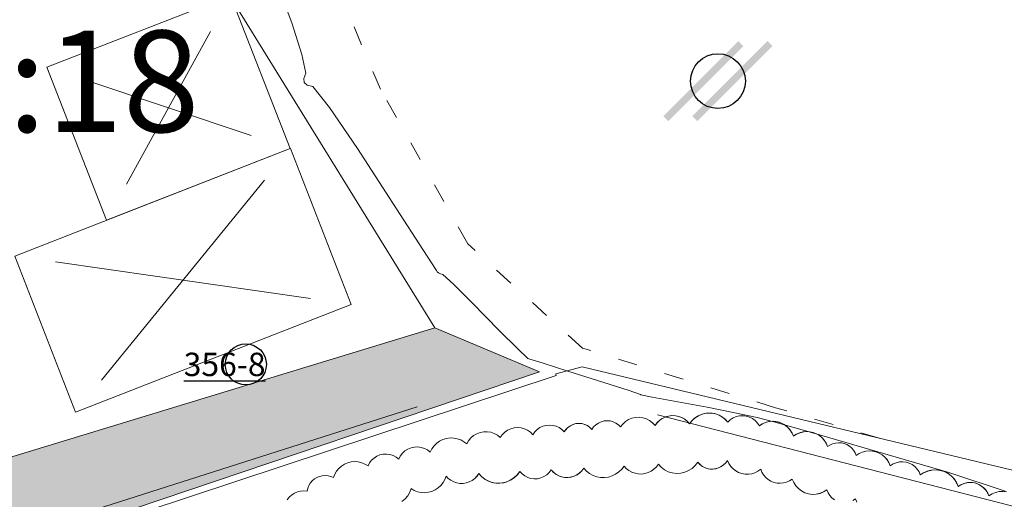
# Model space of a CAD drawing. Units: metres. Extents: x 120908 to 127655, y 6150689 to 6154887.
# Drawn here: x 125403 to 125439, y 6152561 to 6152579 of the extents above; entities that cross this region are included whole.
import ezdxf

# ---------------------------------------------------------------- set-up
doc = ezdxf.new("R2010")
doc.units = ezdxf.units.M
doc.linetypes.add('ESRI_Pattern10', pattern=[1.763892, 0.705557, -1.058335])
doc.linetypes.add('ESRI_SimpleSolid', pattern=[0])
for name, color, linetype, lineweight in [('5 m', 8, 'Continuous', 5), ('Fastigheter', 7, 'ESRI_SimpleSolid', 0), ('Markkantlinje', 7, 'Continuous', 60), ('Staket', 7, 'STAKET V', 20)]:
    doc.layers.add(name, color=color, linetype=linetype, lineweight=lineweight)
doc.layers.add('Adress_ gällande', color=7, linetype='Continuous')
doc.layers.add('Kartografipunkter_ vatten', color=7, linetype='Continuous')
for name, color, linetype, lineweight, true_color in [('Bostad', 7, 'ESRI_SimpleSolid', 15, 0xf0f0f0), ('Byggnad', 253, 'ESRI_SimpleSolid', 18, 0x828282), ('Fastighetsgränser', 7, 'Continuous', 9, 0x00856a), ('Rättigheter_ yta', 7, 'ESRI_SimpleSolid', 5, 0xe1e1e1), ('Övrig mark_ ÄGOSLAG.K', 7, 'Continuous', 5, 0x9c9c9c)]:
    doc.layers.add(name, color=color, linetype=linetype, lineweight=lineweight, true_color=true_color)
doc.layers.add('Gällande', color=7, linetype='Continuous', true_color=0xf0f0f0)
doc.layers.add('Åkermark', color=7, linetype='Continuous', true_color=0x9c9c9c)
doc.styles.add('Arial', font='ARIAL.TTF', dxfattribs={"height": 0.2})
doc.linetypes.add('STAKET V', pattern='A,3,-0.01,[144,Esri_GEOSECMA,S=0.7,R=0,X=0,Y=0],7,-0.01', length=10.02)

# ---------------------------------------------------------------- blocks, each defined once
blk = doc.blocks.new('Hittas ej')
blk.add_circle((0.5, 0), 0.5)
blk = doc.blocks.new('Circle')
at = {"color": 0, "linetype": 'Continuous'}
blk.add_circle((0, 0), 0.5, dxfattribs=at)
blk = doc.blocks.new('Markörsymbol15')
at = {"true_color": 0x9c9c9c, "transparency": 33554687, "extrusion": (0, -1.22465e-16, -1)}
blk.add_hatch(color=253, dxfattribs=at).paths.add_polyline_path([(1.326, -0.852), (-0.499, 0.973), (-0.62, 0.852), (1.205, -0.973)], flags=0)
at = {"true_color": 0x267300, "transparency": 33554687, "extrusion": (0, -1.22465e-16, -1)}
blk.add_hatch(color=86, dxfattribs=at).paths.add_polyline_path([(0.62, -0.852), (-1.205, 0.973), (-1.326, 0.852), (0.499, -0.973)], flags=0)

msp = doc.modelspace()

# ---------------------------------------------------------------- hatches: boundary and pattern name
at = {"layer": 'Rättigheter_ yta', "transparency": 33554687}
msp.add_hatch(color=256, dxfattribs=at).paths.add_polyline_path([(125365.0152, 6152547.3868), (125335.4569, 6152535.5927), (125333.9953, 6152537.9522), (125355.285, 6152546.8176), (125364.5206, 6152550.0914), (125400.476, 6152562.4397), (125417.7646, 6152567.6981), (125421.5899, 6152566.1008), (125403.8509, 6152560.1064), (125365.0152, 6152547.3868)])

# ---------------------------------------------------------------- linework, layer by layer
at = {"layer": '5 m'}
msp.add_polyline3d([(125411.938, 6152580.461, 40), (125412.54, 6152578.829, 40), (125412.914, 6152577.674, 40), (125413.06, 6152576.998, 40), (125412.978, 6152576.801, 40), (125412.993, 6152576.653, 40), (125413.102, 6152576.554, 40), (125413.307, 6152576.505, 40), (125413.919, 6152575.737, 40), (125414.94, 6152574.249, 40), (125416.369, 6152572.041, 40), (125417.331, 6152570.554, 40), (125417.826, 6152569.788, 40), (125417.853, 6152569.742, 40), (125417.902, 6152569.704, 40), (125417.972, 6152569.672, 40), (125418.061, 6152569.647, 40), (125418.448, 6152569.294, 40), (125419.132, 6152568.616, 40), (125420.114, 6152567.61, 40), (125420.791, 6152566.932, 40), (125421.165, 6152566.583, 40), (125421.235, 6152566.562, 40), (125421.72, 6152566.409, 40), (125422.621, 6152566.124, 40), (125423.936, 6152565.707, 40), (125424.819, 6152565.423, 40), (125425.268, 6152565.274, 40), (125425.284, 6152565.258, 40), (125425.696, 6152565.174, 40), (125426.504, 6152565.022, 40), (125427.709, 6152564.802, 40), (125428.716, 6152564.603, 40), (125429.526, 6152564.424, 40), (125430.14, 6152564.267, 40), (125431.51, 6152563.88, 40), (125433.637, 6152563.265, 40), (125436.521, 6152562.421, 40), (125438.579, 6152561.739, 40)], dxfattribs=at)
at = {"layer": 'Bostad', "color": 7, "transparency": 33554687}
for points in [[(125412.4879, 6152574.2442, 37.738), (125405.784, 6152571.63, 37.669), (125403.605, 6152577.216, 37.669), (125410.309, 6152579.83, 37.669), (125412.4879, 6152574.2442, 37.738)], [(125412.4879, 6152574.2442, 37.738), (125412.497, 6152574.248, 37.807), (125414.716, 6152568.557, 37.807), (125404.65, 6152564.63, 37.807), (125402.431, 6152570.319, 37.807), (125412.4879, 6152574.2442, 37.738)]]:
    msp.add_polyline3d(points, close=True, dxfattribs=at)
at = {"layer": 'Byggnad', "transparency": 33554687}
for points in [[(125406.509, 6152572.942, -999), (125409.583, 6152578.517, -999)], [(125405.027, 6152576.74, -999), (125411.066, 6152574.72, -999)], [(125405.598, 6152565.792, -999), (125411.549, 6152573.085, -999)], [(125413.231, 6152568.77, -999), (125403.916, 6152570.107, -999)]]:
    msp.add_polyline3d(points, dxfattribs=at)
at = {"layer": 'Fastigheter', "color": 7, "transparency": 33554687}
for points in [[(125559.8257, 6152599.4103, 0), (125566.0479, 6152532.1752, 0), (125573.0458, 6152517.6353, 0), (125574.1593, 6152515.3213, 0), (125495.0681, 6152475.6988, 0), (125494.5176, 6152477.0085, 0), (125480.7426, 6152509.7666, 0), (125405.298, 6152559.1592, 0), (125403.8509, 6152560.1064, 0), (125365.0152, 6152547.3868, 0), (125335.4569, 6152535.5927, 0), (125333.9953, 6152537.9522, 0), (125355.1661, 6152546.8991, 0), (125364.5206, 6152550.0914, 0), (125400.476, 6152562.4397, 0), (125417.7646, 6152567.6981, 0), (125402.375, 6152592.6157, 0), (125392.9627, 6152610.0888, 0), (125386.0528, 6152623.0528, 0), (125438.0111, 6152736.9946, 0), (125425.487, 6152771.1244, 0), (125544.8342, 6152715.4699, 0), (125559.8257, 6152599.4103, 0)], [(125417.7646, 6152567.6981, 0), (125400.476, 6152562.4397, 0), (125398.9715, 6152565.4426, 0), (125389.5855, 6152584.342, 0), (125396.2722, 6152586.5402, 0), (125402.375, 6152592.6157, 0), (125417.7646, 6152567.6981, 0)]]:
    msp.add_polyline3d(points, close=True, dxfattribs=at)
at = {"layer": 'Fastighetsgränser'}
msp.add_polyline3d([(125400.476, 6152562.4397, 0), (125417.7646, 6152567.6981, 0), (125402.375, 6152592.6157, 0)], dxfattribs=at)
at = {"layer": 'Markkantlinje', "lineweight": 0}
for points in [[(125566.0479, 6152532.1753, -100000), (125542.6687, 6152537.5803, -100000), (125542.6713, 6152537.5913, -100000), (125423.1431, 6152566.2813, -100000), (125422.1769, 6152566.0241, -100000), (125422.1947, 6152565.9667, -100000), (125403.8483, 6152559.8957, -100000), (125401.6147, 6152559.1885, -100000), (125399.2909, 6152558.1601, -100000), (125365.0153, 6152547.3869, -100000), (125382.4339, 6152519.5897, -100000)], [(125412.3728, 6152561.4263, -100000), (125412.4484, 6152561.5195, -100000), (125412.5379, 6152561.5994, -100000), (125412.6389, 6152561.664, -100000), (125412.749, 6152561.7117, -100000), (125412.8652, 6152561.7412, -100000), (125412.9847, 6152561.7518, -100000), (125413.1043, 6152561.7433, -100000), (125413.1269, 6152561.8465, -100000), (125413.1656, 6152561.9447, -100000), (125413.2195, 6152562.0356, -100000), (125413.2872, 6152562.1166, -100000), (125413.3669, 6152562.1859, -100000), (125413.4567, 6152562.2415, -100000), (125413.5541, 6152562.2822, -100000), (125413.6569, 6152562.3067, -100000), (125413.7622, 6152562.3146, -100000), (125413.8674, 6152562.3056, -100000), (125413.9699, 6152562.28, -100000), (125414.0669, 6152562.2383, -100000), (125414.1132, 6152562.3594, -100000), (125414.1782, 6152562.4716, -100000), (125414.2603, 6152562.5719, -100000), (125414.3573, 6152562.6579, -100000), (125414.4668, 6152562.7273, -100000), (125414.586, 6152562.7784, -100000), (125414.7118, 6152562.8098, -100000), (125414.841, 6152562.8208, -100000), (125414.9703, 6152562.811, -100000), (125415.0963, 6152562.7807, -100000), (125415.216, 6152562.7307, -100000), (125415.3261, 6152562.6623, -100000), (125415.3825, 6152562.7707, -100000), (125415.4568, 6152562.8676, -100000), (125415.5469, 6152562.9502, -100000), (125415.6498, 6152563.0159, -100000), (125415.7627, 6152563.0627, -100000), (125415.8819, 6152563.0892, -100000), (125416.0039, 6152563.0947, -100000), (125416.1251, 6152563.0789, -100000), (125416.2416, 6152563.0423, -100000), (125416.3501, 6152562.9861, -100000), (125416.4471, 6152562.9119, -100000), (125416.505, 6152563.0232, -100000), (125416.5813, 6152563.1227, -100000), (125416.6738, 6152563.2075, -100000), (125416.7795, 6152563.2749, -100000), (125416.8954, 6152563.323, -100000), (125417.0178, 6152563.3503, -100000), (125417.1431, 6152563.3559, -100000), (125417.2675, 6152563.3396, -100000), (125417.3871, 6152563.3021, -100000), (125417.4985, 6152563.2443, -100000), (125417.5981, 6152563.1681, -100000), (125417.6587, 6152563.287, -100000), (125417.7374, 6152563.3947, -100000), (125417.8323, 6152563.4885, -100000), (125417.941, 6152563.566, -100000), (125418.0606, 6152563.6251, -100000), (125418.1881, 6152563.6644, -100000), (125418.3203, 6152563.6829, -100000), (125418.4537, 6152563.68, -100000), (125418.5849, 6152563.656, -100000), (125418.7106, 6152563.6113, -100000), (125418.8276, 6152563.5471, -100000), (125418.9329, 6152563.4651, -100000), (125418.9975, 6152563.5804, -100000), (125419.0812, 6152563.6827, -100000), (125419.1813, 6152563.769, -100000), (125419.2949, 6152563.8366, -100000), (125419.4185, 6152563.8834, -100000), (125419.5484, 6152563.908, -100000), (125419.6806, 6152563.9097, -100000), (125419.811, 6152563.8885, -100000), (125419.9358, 6152563.8449, -100000), (125420.0511, 6152563.7803, -100000), (125420.1535, 6152563.6967, -100000), (125420.2263, 6152563.8006, -100000), (125420.316, 6152563.8903, -100000), (125420.4199, 6152563.9631, -100000), (125420.5348, 6152564.0168, -100000), (125420.6573, 6152564.0497, -100000), (125420.7836, 6152564.0609, -100000), (125420.91, 6152564.0501, -100000), (125421.0326, 6152564.0175, -100000), (125421.1477, 6152563.9641, -100000), (125421.2518, 6152563.8916, -100000), (125421.3417, 6152563.8021, -100000), (125421.4116, 6152563.9022, -100000), (125421.4979, 6152563.9887, -100000), (125421.5979, 6152564.0588, -100000), (125421.7085, 6152564.1105, -100000), (125421.8264, 6152564.1423, -100000), (125421.9481, 6152564.1531, -100000), (125422.0697, 6152564.1426, -100000), (125422.1877, 6152564.1111, -100000), (125422.2985, 6152564.0597, -100000), (125422.3986, 6152563.9897, -100000), (125422.4851, 6152563.9035, -100000), (125422.5413, 6152563.9853, -100000), (125422.6098, 6152564.057, -100000), (125422.6888, 6152564.117, -100000), (125422.7764, 6152564.1635, -100000), (125422.8703, 6152564.1956, -100000), (125422.9681, 6152564.2122, -100000), (125423.0673, 6152564.213, -100000), (125423.1654, 6152564.198, -100000), (125423.2598, 6152564.1676, -100000), (125423.3482, 6152564.1225, -100000), (125423.4282, 6152564.0639, -100000), (125423.4979, 6152563.9933, -100000), (125423.5621, 6152564.0846, -100000), (125423.6411, 6152564.1634, -100000), (125423.7326, 6152564.2273, -100000), (125423.8338, 6152564.2743, -100000), (125423.9417, 6152564.3031, -100000), (125424.0529, 6152564.3127, -100000), (125424.164, 6152564.3029, -100000), (125424.2718, 6152564.274, -100000), (125424.3729, 6152564.2268, -100000), (125424.4644, 6152564.1628, -100000), (125424.5433, 6152564.0839, -100000), (125424.6249, 6152564.1904, -100000), (125424.7237, 6152564.2811, -100000), (125424.8368, 6152564.3533, -100000), (125424.9607, 6152564.4048, -100000), (125425.0916, 6152564.434, -100000), (125425.2256, 6152564.44, -100000), (125425.3587, 6152564.4227, -100000), (125425.4867, 6152564.3825, -100000), (125425.6057, 6152564.3208, -100000), (125425.7123, 6152564.2393, -100000), (125425.8031, 6152564.1405, -100000), (125425.8773, 6152564.239, -100000), (125425.9663, 6152564.3244, -100000), (125426.0677, 6152564.3946, -100000), (125426.179, 6152564.4477, -100000), (125426.2974, 6152564.4823, -100000), (125426.4198, 6152564.4977, -100000), (125426.543, 6152564.4934, -100000), (125426.664, 6152564.4694, -100000), (125426.7796, 6152564.4265, -100000), (125426.8869, 6152564.3657, -100000), (125426.9832, 6152564.2886, -100000), (125427.0659, 6152564.1971, -100000), (125427.1477, 6152564.3057, -100000), (125427.2458, 6152564.3998, -100000), (125427.3577, 6152564.4771, -100000), (125427.4804, 6152564.5356, -100000), (125427.6109, 6152564.5738, -100000), (125427.7458, 6152564.5907, -100000), (125427.8816, 6152564.5859, -100000), (125428.015, 6152564.5596, -100000), (125428.1425, 6152564.5123, -100000), (125428.2608, 6152564.4453, -100000), (125428.3669, 6152564.3603, -100000), (125428.4581, 6152564.2595, -100000), (125428.548, 6152564.3441, -100000), (125428.6511, 6152564.4117, -100000), (125428.7645, 6152564.4605, -100000), (125428.8846, 6152564.4889, -100000), (125429.0077, 6152564.496, -100000), (125429.1303, 6152564.4817, -100000), (125429.2485, 6152564.4463, -100000), (125429.3588, 6152564.391, -100000), (125429.4578, 6152564.3174, -100000), (125429.5426, 6152564.2277, -100000), (125429.6105, 6152564.1247, -100000), (125429.7161, 6152564.1945, -100000), (125429.8315, 6152564.2466, -100000), (125429.9537, 6152564.2796, -100000), (125430.0797, 6152564.2927, -100000), (125430.2061, 6152564.2856, -100000), (125430.3297, 6152564.2584, -100000), (125430.4475, 6152564.2119, -100000), (125430.5563, 6152564.1472, -100000), (125430.6534, 6152564.066, -100000), (125430.7364, 6152563.9704, -100000), (125430.803, 6152563.8628, -100000), (125430.8517, 6152563.7459, -100000), (125430.9577, 6152563.816, -100000), (125431.0736, 6152563.8683, -100000), (125431.1963, 6152563.9015, -100000), (125431.3228, 6152563.9147, -100000), (125431.4497, 6152563.9075, -100000), (125431.5739, 6152563.8803, -100000), (125431.6921, 6152563.8336, -100000), (125431.8014, 6152563.7686, -100000), (125431.8989, 6152563.687, -100000), (125431.9822, 6152563.591, -100000), (125432.0491, 6152563.4829, -100000), (125432.0979, 6152563.3655, -100000), (125432.1873, 6152563.4246, -100000), (125432.285, 6152563.4688, -100000), (125432.3885, 6152563.4968, -100000), (125432.4951, 6152563.5079, -100000), (125432.6022, 6152563.5019, -100000), (125432.7069, 6152563.4789, -100000), (125432.8066, 6152563.4395, -100000), (125432.8987, 6152563.3847, -100000), (125432.981, 6152563.3159, -100000), (125433.0512, 6152563.2349, -100000), (125433.1076, 6152563.1437, -100000), (125433.1487, 6152563.0447, -100000), (125433.2541, 6152563.1145, -100000), (125433.3692, 6152563.1666, -100000), (125433.4912, 6152563.1996, -100000), (125433.6169, 6152563.2128, -100000), (125433.7431, 6152563.2057, -100000), (125433.8666, 6152563.1786, -100000), (125433.9841, 6152563.1322, -100000), (125434.0927, 6152563.0676, -100000), (125434.1897, 6152562.9865, -100000), (125434.2724, 6152562.8909, -100000), (125434.3389, 6152562.7834, -100000), (125434.3873, 6152562.6667, -100000), (125434.4896, 6152562.7331, -100000), (125434.602, 6152562.7808, -100000), (125434.7209, 6152562.8083, -100000), (125434.8427, 6152562.8147, -100000), (125434.9638, 6152562.7999, -100000), (125435.0805, 6152562.7642, -100000), (125435.1893, 6152562.7089, -100000), (125435.2868, 6152562.6356, -100000), (125435.3701, 6152562.5464, -100000), (125435.4367, 6152562.4442, -100000), (125435.4845, 6152562.3319, -100000), (125435.6025, 6152562.4098, -100000), (125435.7314, 6152562.468, -100000), (125435.868, 6152562.5049, -100000), (125436.0086, 6152562.5195, -100000), (125436.1498, 6152562.5116, -100000), (125436.288, 6152562.4812, -100000), (125436.4195, 6152562.4293, -100000), (125436.5411, 6152562.357, -100000), (125436.6496, 6152562.2663, -100000), (125436.7423, 6152562.1595, -100000), (125436.8167, 6152562.0393, -100000), (125436.8711, 6152561.9087, -100000), (125436.966, 6152561.9714, -100000), (125437.0697, 6152562.0183, -100000), (125437.1796, 6152562.0479, -100000), (125437.2927, 6152562.0597, -100000), (125437.4063, 6152562.0534, -100000), (125437.5174, 6152562.029, -100000), (125437.6233, 6152561.9872, -100000), (125437.7211, 6152561.929, -100000), (125437.8084, 6152561.856, -100000), (125437.8829, 6152561.7701, -100000), (125437.9428, 6152561.6733, -100000), (125437.9865, 6152561.5683, -100000), (125438.1014, 6152561.6429, -100000), (125438.2274, 6152561.6964, -100000), (125438.3609, 6152561.7273, -100000), (125438.4976, 6152561.7345, -100000), (125438.6336, 6152561.7179, -100000)], [(125428.4581, 6152564.2595, -100000), (125428.3578, 6152564.3687, -100000), (125428.2401, 6152564.4588, -100000), (125428.1085, 6152564.5271, -100000), (125427.967, 6152564.5716, -100000), (125427.82, 6152564.5907, -100000), (125427.6718, 6152564.5841, -100000), (125427.5271, 6152564.5518, -100000), (125427.3902, 6152564.4949, -100000), (125427.2652, 6152564.4151, -100000), (125427.156, 6152564.3148, -100000), (125427.0659, 6152564.1971, -100000), (125426.9749, 6152564.2962, -100000), (125426.8681, 6152564.3779, -100000), (125426.7488, 6152564.4399, -100000), (125426.6204, 6152564.4802, -100000), (125426.4871, 6152564.4976, -100000), (125426.3527, 6152564.4915, -100000), (125426.2214, 6152564.4623, -100000), (125426.0973, 6152564.4107, -100000), (125425.9839, 6152564.3383, -100000), (125425.8849, 6152564.2473, -100000), (125425.8031, 6152564.1405, -100000), (125425.7123, 6152564.2393, -100000), (125425.6058, 6152564.3208, -100000), (125425.4867, 6152564.3826, -100000), (125425.3587, 6152564.4228, -100000), (125425.2256, 6152564.4401, -100000), (125425.0916, 6152564.4341, -100000), (125424.9606, 6152564.4049, -100000), (125424.8367, 6152564.3534, -100000), (125424.7237, 6152564.2812, -100000), (125424.6249, 6152564.1904, -100000), (125424.5433, 6152564.0839, -100000), (125424.4644, 6152564.1629, -100000), (125424.373, 6152564.227, -100000), (125424.2719, 6152564.2743, -100000), (125424.1641, 6152564.3032, -100000), (125424.0528, 6152564.3131, -100000), (125423.9416, 6152564.3034, -100000), (125423.8338, 6152564.2746, -100000), (125423.7325, 6152564.2275, -100000), (125423.641, 6152564.1636, -100000), (125423.562, 6152564.0847, -100000), (125423.4979, 6152563.9933, -100000), (125423.4213, 6152564.0697, -100000), (125423.3326, 6152564.1316, -100000), (125423.2345, 6152564.1772, -100000), (125423.13, 6152564.2051, -100000), (125423.0222, 6152564.2144, -100000), (125422.9145, 6152564.2049, -100000), (125422.81, 6152564.1767, -100000), (125422.712, 6152564.1309, -100000), (125422.6235, 6152564.0688, -100000), (125422.5471, 6152563.9922, -100000), (125422.4851, 6152563.9035, -100000), (125422.3986, 6152563.9898, -100000), (125422.2985, 6152564.0597, -100000), (125422.1878, 6152564.1112, -100000), (125422.0697, 6152564.1426, -100000), (125421.9481, 6152564.1531, -100000), (125421.8264, 6152564.1423, -100000), (125421.7085, 6152564.1106, -100000), (125421.5979, 6152564.0589, -100000), (125421.4979, 6152563.9887, -100000), (125421.4116, 6152563.9022, -100000), (125421.3417, 6152563.8021, -100000), (125421.2518, 6152563.8917, -100000), (125421.1478, 6152563.9644, -100000), (125421.0327, 6152564.0178, -100000), (125420.9101, 6152564.0505, -100000), (125420.7836, 6152564.0614, -100000), (125420.6572, 6152564.0502, -100000), (125420.5347, 6152564.0172, -100000), (125420.4197, 6152563.9635, -100000), (125420.3158, 6152563.8906, -100000), (125420.2262, 6152563.8007, -100000), (125420.1535, 6152563.6967, -100000), (125420.0511, 6152563.7803, -100000), (125419.9358, 6152563.8449, -100000), (125419.811, 6152563.8885, -100000), (125419.6806, 6152563.9098, -100000), (125419.5484, 6152563.9081, -100000), (125419.4185, 6152563.8834, -100000), (125419.2949, 6152563.8366, -100000), (125419.1813, 6152563.769, -100000), (125419.0812, 6152563.6828, -100000), (125418.9975, 6152563.5804, -100000), (125418.9329, 6152563.4651, -100000), (125418.8276, 6152563.547, -100000), (125418.7106, 6152563.6111, -100000), (125418.5849, 6152563.6557, -100000), (125418.4537, 6152563.6797, -100000), (125418.3203, 6152563.6825, -100000), (125418.1882, 6152563.664, -100000), (125418.0607, 6152563.6247, -100000), (125417.9411, 6152563.5657, -100000), (125417.8325, 6152563.4883, -100000), (125417.7375, 6152563.3946, -100000), (125417.6587, 6152563.2869, -100000), (125417.5981, 6152563.1681, -100000), (125417.4985, 6152563.2444, -100000), (125417.3872, 6152563.3022, -100000), (125417.2675, 6152563.3398, -100000), (125417.1431, 6152563.3561, -100000), (125417.0178, 6152563.3505, -100000), (125416.8953, 6152563.3232, -100000), (125416.7794, 6152563.2751, -100000), (125416.6737, 6152563.2076, -100000), (125416.5812, 6152563.1228, -100000), (125416.5049, 6152563.0232, -100000), (125416.4471, 6152562.9119, -100000), (125416.3501, 6152562.9862, -100000), (125416.2416, 6152563.0425, -100000), (125416.1251, 6152563.0791, -100000), (125416.0039, 6152563.0949, -100000), (125415.8819, 6152563.0895, -100000), (125415.7626, 6152563.0629, -100000), (125415.6497, 6152563.0161, -100000), (125415.5468, 6152562.9503, -100000), (125415.4567, 6152562.8677, -100000), (125415.3824, 6152562.7707, -100000), (125415.3261, 6152562.6623, -100000), (125415.216, 6152562.7306, -100000), (125415.0963, 6152562.7805, -100000), (125414.9703, 6152562.8108, -100000), (125414.841, 6152562.8205, -100000), (125414.7119, 6152562.8095, -100000), (125414.5861, 6152562.7781, -100000), (125414.467, 6152562.7271, -100000), (125414.3575, 6152562.6577, -100000), (125414.2605, 6152562.5717, -100000), (125414.1784, 6152562.4714, -100000), (125414.1133, 6152562.3593, -100000), (125414.0669, 6152562.2383, -100000), (125413.9699, 6152562.2799, -100000), (125413.8674, 6152562.3055, -100000), (125413.7622, 6152562.3145, -100000), (125413.6569, 6152562.3066, -100000), (125413.5542, 6152562.282, -100000), (125413.4567, 6152562.2414, -100000), (125413.367, 6152562.1857, -100000), (125413.2873, 6152562.1165, -100000), (125413.2196, 6152562.0355, -100000), (125413.1657, 6152561.9447, -100000), (125413.1269, 6152561.8464, -100000), (125413.1043, 6152561.7433, -100000), (125412.9847, 6152561.7518, -100000), (125412.8652, 6152561.7411, -100000), (125412.749, 6152561.7116, -100000), (125412.639, 6152561.6639, -100000), (125412.538, 6152561.5992, -100000), (125412.4485, 6152561.5193, -100000), (125412.373, 6152561.4262, -100000)], [(125438.6336, 6152561.718, -100000), (125438.4977, 6152561.7346, -100000), (125438.3609, 6152561.7274, -100000), (125438.2274, 6152561.6965, -100000), (125438.1013, 6152561.6429, -100000), (125437.9865, 6152561.5683, -100000), (125437.938, 6152561.6825, -100000), (125437.8703, 6152561.7865, -100000), (125437.7857, 6152561.8772, -100000), (125437.6865, 6152561.9518, -100000), (125437.5759, 6152562.0081, -100000), (125437.4573, 6152562.0443, -100000), (125437.3341, 6152562.0594, -100000), (125437.2102, 6152562.0528, -100000), (125437.0893, 6152562.0249, -100000), (125436.9751, 6152561.9763, -100000), (125436.8711, 6152561.9087, -100000), (125436.8108, 6152562.0507, -100000), (125436.7267, 6152562.18, -100000), (125436.6214, 6152562.2927, -100000), (125436.4982, 6152562.3855, -100000), (125436.3607, 6152562.4555, -100000), (125436.2132, 6152562.5005, -100000), (125436.0601, 6152562.5192, -100000), (125435.9061, 6152562.5111, -100000), (125435.7558, 6152562.4763, -100000), (125435.6138, 6152562.416, -100000), (125435.4845, 6152562.3319, -100000), (125435.4367, 6152562.4442, -100000), (125435.3702, 6152562.5465, -100000), (125435.2869, 6152562.6357, -100000), (125435.1894, 6152562.7091, -100000), (125435.0806, 6152562.7645, -100000), (125434.9639, 6152562.8001, -100000), (125434.8427, 6152562.8149, -100000), (125434.7209, 6152562.8085, -100000), (125434.602, 6152562.7809, -100000), (125434.4896, 6152562.7332, -100000), (125434.3873, 6152562.6667, -100000), (125434.3387, 6152562.7833, -100000), (125434.2722, 6152562.8907, -100000), (125434.1894, 6152562.9862, -100000), (125434.0925, 6152563.0672, -100000), (125433.9839, 6152563.1318, -100000), (125433.8664, 6152563.1782, -100000), (125433.743, 6152563.2053, -100000), (125433.6169, 6152563.2124, -100000), (125433.4912, 6152563.1993, -100000), (125433.3693, 6152563.1663, -100000), (125433.2541, 6152563.1143, -100000), (125433.1487, 6152563.0447, -100000), (125433.1075, 6152563.1436, -100000), (125433.0511, 6152563.2348, -100000), (125432.9808, 6152563.3157, -100000), (125432.8986, 6152563.3845, -100000), (125432.8065, 6152563.4392, -100000), (125432.7068, 6152563.4786, -100000), (125432.6021, 6152563.5016, -100000), (125432.4951, 6152563.5077, -100000), (125432.3885, 6152563.4966, -100000), (125432.285, 6152563.4686, -100000), (125432.1873, 6152563.4246, -100000), (125432.0979, 6152563.3655, -100000), (125432.0437, 6152563.4931, -100000), (125431.9681, 6152563.6093, -100000), (125431.8735, 6152563.7106, -100000), (125431.7628, 6152563.794, -100000), (125431.6392, 6152563.8569, -100000), (125431.5066, 6152563.8974, -100000), (125431.369, 6152563.9142, -100000), (125431.2306, 6152563.9069, -100000), (125431.0955, 6152563.8757, -100000), (125430.9679, 6152563.8214, -100000), (125430.8517, 6152563.7459, -100000), (125430.7977, 6152563.873, -100000), (125430.7224, 6152563.9887, -100000), (125430.6282, 6152564.0897, -100000), (125430.5179, 6152564.1727, -100000), (125430.3948, 6152564.2353, -100000), (125430.2628, 6152564.2756, -100000), (125430.1257, 6152564.2924, -100000), (125429.9879, 6152564.2851, -100000), (125429.8533, 6152564.254, -100000), (125429.7263, 6152564.2, -100000), (125429.6105, 6152564.1247, -100000), (125429.5427, 6152564.2278, -100000), (125429.4579, 6152564.3176, -100000), (125429.3589, 6152564.3913, -100000), (125429.2486, 6152564.4467, -100000), (125429.1304, 6152564.4821, -100000), (125429.0078, 6152564.4965, -100000), (125428.8845, 6152564.4893, -100000), (125428.7644, 6152564.4608, -100000), (125428.6511, 6152564.412, -100000), (125428.5479, 6152564.3442, -100000), (125428.4581, 6152564.2595, -100000)], [(125432.3522, 6152561.4302, -100000), (125432.2592, 6152561.5009, -100000), (125432.1798, 6152561.5866, -100000), (125432.1166, 6152561.6848, -100000), (125432.0713, 6152561.7925, -100000), (125431.9532, 6152561.7166, -100000), (125431.8237, 6152561.6624, -100000), (125431.6867, 6152561.6314, -100000), (125431.5465, 6152561.6247, -100000), (125431.4072, 6152561.6424, -100000), (125431.2731, 6152561.684, -100000), (125431.1483, 6152561.7482, -100000), (125431.0365, 6152561.8331, -100000), (125430.9411, 6152561.9361, -100000), (125430.865, 6152562.0541, -100000), (125430.8105, 6152562.1835, -100000), (125430.7121, 6152562.1191, -100000), (125430.6047, 6152562.0713, -100000), (125430.4911, 6152562.0411, -100000), (125430.3741, 6152562.0295, -100000), (125430.2568, 6152562.0366, -100000), (125430.1421, 6152562.0624, -100000), (125430.0329, 6152562.1061, -100000), (125429.9321, 6152562.1666, -100000), (125429.8423, 6152562.2424, -100000), (125429.7656, 6152562.3315, -100000), (125429.7042, 6152562.4318, -100000), (125429.6595, 6152562.5405, -100000), (125429.5601, 6152562.4688, -100000), (125429.4506, 6152562.4138, -100000), (125429.3337, 6152562.377, -100000), (125429.2124, 6152562.3593, -100000), (125429.0898, 6152562.3611, -100000), (125428.9691, 6152562.3824, -100000), (125428.8534, 6152562.4227, -100000), (125428.7455, 6152562.4809, -100000), (125428.6483, 6152562.5556, -100000), (125428.5642, 6152562.6448, -100000), (125428.4955, 6152562.7462, -100000), (125428.4437, 6152562.8573, -100000), (125428.3742, 6152562.7652, -100000), (125428.2898, 6152562.6865, -100000), (125428.1931, 6152562.6237, -100000), (125428.0869, 6152562.5786, -100000), (125427.9745, 6152562.5527, -100000), (125427.8592, 6152562.5466, -100000), (125427.7447, 6152562.5607, -100000), (125427.6344, 6152562.5944, -100000), (125427.5316, 6152562.6467, -100000), (125427.4394, 6152562.7162, -100000), (125427.3607, 6152562.8005, -100000), (125427.2685, 6152562.6783, -100000), (125427.1565, 6152562.5739, -100000), (125427.0281, 6152562.4906, -100000), (125426.8872, 6152562.4308, -100000), (125426.738, 6152562.3963, -100000), (125426.5851, 6152562.3883, -100000), (125426.4331, 6152562.4069, -100000), (125426.2867, 6152562.4517, -100000), (125426.1503, 6152562.5211, -100000), (125426.028, 6152562.6132, -100000), (125425.9235, 6152562.7251, -100000), (125425.8505, 6152562.6268, -100000), (125425.7629, 6152562.5413, -100000), (125425.6627, 6152562.471, -100000), (125425.5526, 6152562.4175, -100000), (125425.4353, 6152562.3822, -100000), (125425.314, 6152562.366, -100000), (125425.1916, 6152562.3694, -100000), (125425.0713, 6152562.3923, -100000), (125424.9562, 6152562.434, -100000), (125424.8492, 6152562.4935, -100000), (125424.7531, 6152562.5693, -100000), (125424.6703, 6152562.6595, -100000), (125424.585, 6152562.5444, -100000), (125424.4824, 6152562.4444, -100000), (125424.3651, 6152562.362, -100000), (125424.2363, 6152562.2993, -100000), (125424.0991, 6152562.258, -100000), (125423.9571, 6152562.2391, -100000), (125423.8138, 6152562.243, -100000), (125423.6731, 6152562.2698, -100000), (125423.5383, 6152562.3186, -100000), (125423.4131, 6152562.3883, -100000), (125423.3006, 6152562.477, -100000), (125423.2037, 6152562.5825, -100000), (125423.1345, 6152562.4893, -100000), (125423.0514, 6152562.4082, -100000), (125422.9563, 6152562.3415, -100000), (125422.8519, 6152562.2907, -100000), (125422.7407, 6152562.2572, -100000), (125422.6256, 6152562.2419, -100000), (125422.5096, 6152562.2451, -100000), (125422.3955, 6152562.2668, -100000), (125422.2863, 6152562.3063, -100000), (125422.1849, 6152562.3627, -100000), (125422.0937, 6152562.4346, -100000), (125422.0151, 6152562.5201, -100000), (125421.9413, 6152562.4223, -100000), (125421.8516, 6152562.3388, -100000), (125421.7488, 6152562.2721, -100000), (125421.636, 6152562.2242, -100000), (125421.5166, 6152562.1967, -100000), (125421.3942, 6152562.1903, -100000), (125421.2726, 6152562.2052, -100000), (125421.1554, 6152562.241, -100000), (125421.0462, 6152562.2966, -100000), (125420.9483, 6152562.3703, -100000), (125420.8647, 6152562.4599, -100000), (125420.7689, 6152562.3329, -100000), (125420.6526, 6152562.2244, -100000), (125420.5191, 6152562.1378, -100000), (125420.3727, 6152562.0756, -100000), (125420.2177, 6152562.0399, -100000), (125420.0588, 6152562.0315, -100000), (125419.9009, 6152562.0509, -100000), (125419.7488, 6152562.0974, -100000), (125419.6071, 6152562.1696, -100000), (125419.48, 6152562.2654, -100000), (125419.3715, 6152562.3817, -100000), (125419.304, 6152562.2863, -100000), (125419.2221, 6152562.2028, -100000), (125419.128, 6152562.1335, -100000), (125419.024, 6152562.08, -100000), (125418.9128, 6152562.0438, -100000), (125418.7973, 6152562.0258, -100000), (125418.6804, 6152562.0264, -100000), (125418.565, 6152562.0457, -100000), (125418.4543, 6152562.0831, -100000), (125418.3509, 6152562.1376, -100000), (125418.2575, 6152562.208, -100000), (125418.1765, 6152562.2923, -100000), (125418.1313, 6152562.1681, -100000), (125418.0668, 6152562.0527, -100000), (125417.9848, 6152561.9491, -100000), (125417.8874, 6152561.8598, -100000), (125417.7769, 6152561.7872, -100000), (125417.6563, 6152561.7331, -100000), (125417.5286, 6152561.6989, -100000), (125417.3972, 6152561.6855, -100000), (125417.2652, 6152561.6933, -100000), (125417.1362, 6152561.7219, -100000), (125417.0134, 6152561.7707, -100000), (125416.8999, 6152561.8385, -100000), (125416.8486, 6152561.7008, -100000), (125416.7741, 6152561.5742, -100000), (125416.6788, 6152561.4623, -100000), (125416.5655, 6152561.3688, -100000)], [(125416.5656, 6152561.3686, -100000), (125416.6789, 6152561.4622, -100000), (125416.7742, 6152561.5741, -100000), (125416.8486, 6152561.7008, -100000), (125416.8999, 6152561.8385, -100000), (125417.0134, 6152561.7707, -100000), (125417.1362, 6152561.7219, -100000), (125417.2652, 6152561.6933, -100000), (125417.3972, 6152561.6855, -100000), (125417.5286, 6152561.6989, -100000), (125417.6563, 6152561.7331, -100000), (125417.7769, 6152561.7872, -100000), (125417.8874, 6152561.8598, -100000), (125417.9848, 6152561.9491, -100000), (125418.0668, 6152562.0527, -100000), (125418.1313, 6152562.1681, -100000), (125418.1765, 6152562.2923, -100000), (125418.2575, 6152562.208, -100000), (125418.3509, 6152562.1377, -100000), (125418.4543, 6152562.0832, -100000), (125418.5651, 6152562.0458, -100000), (125418.6804, 6152562.0266, -100000), (125418.7973, 6152562.0259, -100000), (125418.9128, 6152562.0439, -100000), (125419.0239, 6152562.0801, -100000), (125419.1279, 6152562.1336, -100000), (125419.2221, 6152562.2029, -100000), (125419.3039, 6152562.2863, -100000), (125419.3715, 6152562.3817, -100000), (125419.4702, 6152562.2743, -100000), (125419.5847, 6152562.184, -100000), (125419.7122, 6152562.1131, -100000), (125419.8493, 6152562.0634, -100000), (125419.9926, 6152562.0362, -100000), (125420.1385, 6152562.0321, -100000), (125420.283, 6152562.0514, -100000), (125420.4227, 6152562.0934, -100000), (125420.5539, 6152562.1572, -100000), (125420.6733, 6152562.241, -100000), (125420.7778, 6152562.3428, -100000), (125420.8647, 6152562.4599, -100000), (125420.9483, 6152562.3703, -100000), (125421.0462, 6152562.2965, -100000), (125421.1554, 6152562.2409, -100000), (125421.2726, 6152562.205, -100000), (125421.3942, 6152562.1901, -100000), (125421.5166, 6152562.1965, -100000), (125421.6361, 6152562.224, -100000), (125421.7489, 6152562.2719, -100000), (125421.8517, 6152562.3387, -100000), (125421.9413, 6152562.4222, -100000), (125422.0151, 6152562.5201, -100000), (125422.1015, 6152562.4275, -100000), (125422.2026, 6152562.3513, -100000), (125422.3155, 6152562.2938, -100000), (125422.4366, 6152562.2568, -100000), (125422.5623, 6152562.2414, -100000), (125422.6887, 6152562.248, -100000), (125422.8121, 6152562.2765, -100000), (125422.9287, 6152562.326, -100000), (125423.0349, 6152562.395, -100000), (125423.1275, 6152562.4814, -100000), (125423.2037, 6152562.5825, -100000), (125423.3006, 6152562.477, -100000), (125423.4132, 6152562.3883, -100000), (125423.5384, 6152562.3187, -100000), (125423.6731, 6152562.2699, -100000), (125423.8138, 6152562.2432, -100000), (125423.957, 6152562.2392, -100000), (125424.0991, 6152562.2581, -100000), (125424.2362, 6152562.2994, -100000), (125424.3651, 6152562.3621, -100000), (125424.4823, 6152562.4444, -100000), (125424.5849, 6152562.5444, -100000), (125424.6703, 6152562.6595, -100000), (125424.7531, 6152562.5694, -100000), (125424.8493, 6152562.4936, -100000), (125424.9562, 6152562.434, -100000), (125425.0713, 6152562.3923, -100000), (125425.1916, 6152562.3695, -100000), (125425.314, 6152562.3661, -100000), (125425.4353, 6152562.3822, -100000), (125425.5526, 6152562.4175, -100000), (125425.6627, 6152562.471, -100000), (125425.7628, 6152562.5414, -100000), (125425.8505, 6152562.6268, -100000), (125425.9235, 6152562.7251, -100000), (125426.0279, 6152562.6131, -100000), (125426.1502, 6152562.521, -100000), (125426.2867, 6152562.4515, -100000), (125426.4331, 6152562.4067, -100000), (125426.5851, 6152562.3881, -100000), (125426.738, 6152562.3961, -100000), (125426.8872, 6152562.4305, -100000), (125427.0282, 6152562.4904, -100000), (125427.1566, 6152562.5738, -100000), (125427.2686, 6152562.6782, -100000), (125427.3607, 6152562.8005, -100000), (125427.4323, 6152562.7226, -100000), (125427.5154, 6152562.6571, -100000), (125427.6078, 6152562.6057, -100000), (125427.7073, 6152562.5696, -100000), (125427.8112, 6152562.5499, -100000), (125427.917, 6152562.547, -100000), (125428.0219, 6152562.5609, -100000), (125428.1232, 6152562.5914, -100000), (125428.2183, 6152562.6377, -100000), (125428.3049, 6152562.6985, -100000), (125428.3807, 6152562.7723, -100000), (125428.4437, 6152562.8573, -100000), (125428.4954, 6152562.7462, -100000), (125428.5642, 6152562.6447, -100000), (125428.6483, 6152562.5556, -100000), (125428.7455, 6152562.4809, -100000), (125428.8534, 6152562.4227, -100000), (125428.9691, 6152562.3824, -100000), (125429.0898, 6152562.3611, -100000), (125429.2124, 6152562.3592, -100000), (125429.3337, 6152562.377, -100000), (125429.4506, 6152562.4138, -100000), (125429.5601, 6152562.4688, -100000), (125429.6595, 6152562.5405, -100000), (125429.7042, 6152562.4318, -100000), (125429.7656, 6152562.3315, -100000), (125429.8423, 6152562.2424, -100000), (125429.9321, 6152562.1666, -100000), (125430.0329, 6152562.1061, -100000), (125430.1421, 6152562.0624, -100000), (125430.2568, 6152562.0366, -100000), (125430.3741, 6152562.0295, -100000), (125430.4911, 6152562.0412, -100000), (125430.6047, 6152562.0713, -100000), (125430.7121, 6152562.1191, -100000), (125430.8105, 6152562.1835, -100000), (125430.8649, 6152562.054, -100000), (125430.9409, 6152561.9359, -100000), (125431.0363, 6152561.8328, -100000), (125431.1481, 6152561.7479, -100000), (125431.273, 6152561.6836, -100000), (125431.4071, 6152561.642, -100000), (125431.5464, 6152561.6243, -100000), (125431.6867, 6152561.6311, -100000), (125431.8237, 6152561.6621, -100000), (125431.9532, 6152561.7165, -100000), (125432.0713, 6152561.7925, -100000), (125432.1165, 6152561.6848, -100000), (125432.1798, 6152561.5866, -100000), (125432.2591, 6152561.5008, -100000), (125432.3521, 6152561.4301, -100000)], [(125433.1711, 6152561.3459, -100000), (125433.1201, 6152561.4673, -100000), (125433.0219, 6152561.4041, -100000)], [(125433.0219, 6152561.4041, -100000), (125433.1201, 6152561.4673, -100000), (125433.1711, 6152561.3459, -100000)]]:
    msp.add_polyline3d(points, dxfattribs=at)
at = {"layer": 'Rättigheter_ yta', "color": 253, "true_color": 0xb2b2b2, "transparency": 33554687}
msp.add_polyline3d([(125365.0152, 6152547.3868, 0), (125335.4569, 6152535.5927, 0), (125333.9953, 6152537.9522, 0), (125355.285, 6152546.8176, 0), (125364.5206, 6152550.0914, 0), (125400.476, 6152562.4397, 0), (125417.7646, 6152567.6981, 0), (125421.5899, 6152566.1008, 0), (125403.8509, 6152560.1064, 0), (125365.0152, 6152547.3868, 0)], close=True, dxfattribs=at)
at = {"layer": 'Staket'}
for points in [[(125417.125, 6152564.82, 41.559), (125405.421, 6152561.087, 41.32)], [(125563.248, 6152529.842, 42.167), (125529.689, 6152538.565, 42.803), (125489.702, 6152548.342, 41.518), (125449.935, 6152558.348, 40.336), (125425.886, 6152564.521, 40.575)]]:
    msp.add_polyline3d(points, dxfattribs=at)
at = {"layer": 'Övrig mark_ ÄGOSLAG.K', "linetype": 'ESRI_Pattern10', "transparency": 33554687}
msp.add_polyline3d([(125433.9944, 6152563.6767, -100000), (125430.197, 6152564.788, -100000), (125423.151, 6152566.963, -100000), (125418.966, 6152570.769, -100000), (125415.783, 6152576.41, -100000), (125413.462, 6152581.879, -100000), (125409.745, 6152592.174, -100000), (125407.541, 6152599.485, -100000), (125405.729, 6152611.744, -100000), (125404.863, 6152622.075, -100000), (125403.771, 6152629.159, -100000), (125402.983, 6152634.939, -100000), (125402.786, 6152639.562, -100000), (125402.987, 6152645.352, -100000), (125403.738, 6152651.787, -100000), (125407.376, 6152660.646, -100000), (125412.657, 6152670.887, -100000), (125417.575, 6152681.076, -100000), (125424.581, 6152696.254, -100000)], dxfattribs=at)

# ---------------------------------------------------------------- block references
at = {"layer": 'Gällande', "xscale": 1.5, "yscale": 1.5}
msp.add_blockref('Hittas ej', (125410.1158, 6152566.3675), dxfattribs=at)
at = {"layer": 'Kartografipunkter_ vatten', "xscale": 2, "yscale": 2}
msp.add_blockref('Circle', (125428.098, 6152576.704, -100000), dxfattribs=at)
at = {"layer": 'Åkermark', "xscale": 1.5, "yscale": 1.5}
msp.add_blockref('Markörsymbol15', (125428.098, 6152576.704, -100000), dxfattribs=at)

# ---------------------------------------------------------------- texts
at = {"layer": 'Adress_ gällande', "insert": (125410.0927, 6152566.3675), "char_height": 0.85286, "attachment_point": 5, "style": 'Arial'}
msp.add_mtext('{\\L356-8}', dxfattribs=at)
at = {"layer": 'Fastigheter', "insert": (125402.8813, 6152576.2203), "char_height": 3.69571, "attachment_point": 5, "style": 'Arial'}
msp.add_mtext('14:18', dxfattribs=at)

doc.saveas('drawing.dxf')
